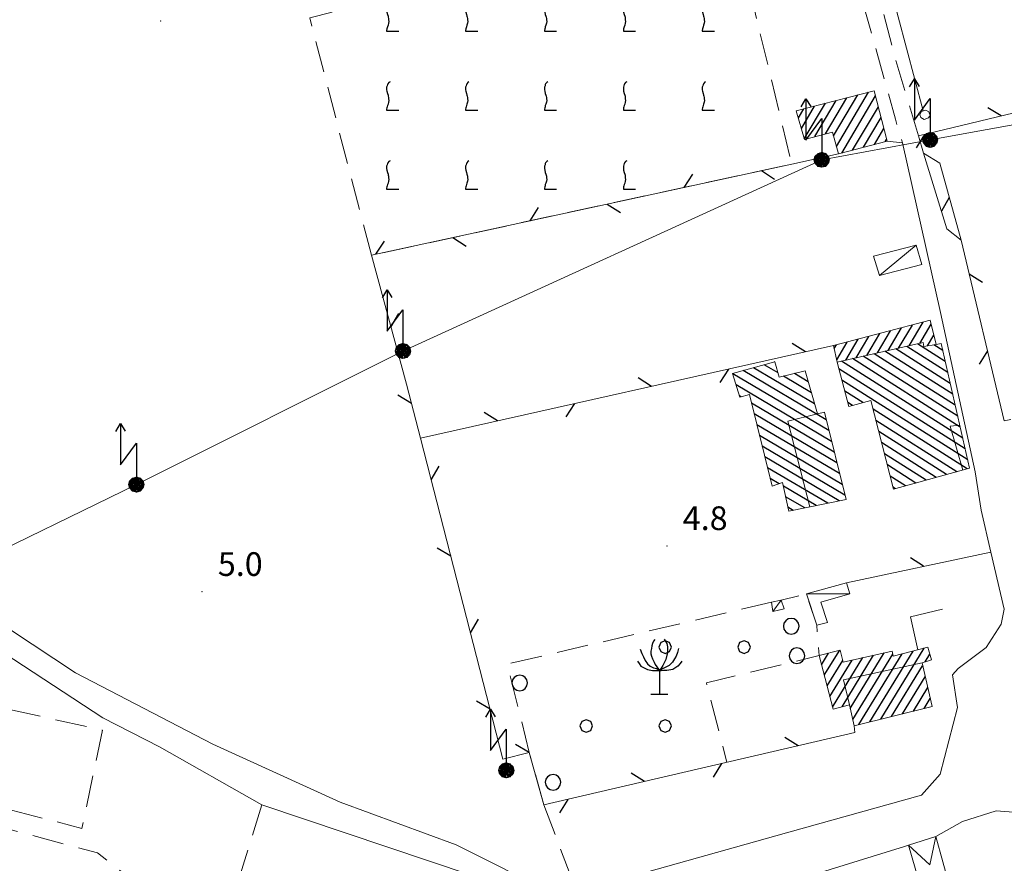
# Model space of a CAD drawing. Extents: x 2428700 to 2430480, y 4749042 to 4750258.
# Drawn here: x 2429362 to 2429487, y 4749638 to 4749744 of the extents above; entities that cross this region are included whole.
import ezdxf

# ---------------------------------------------------------------- set-up
doc = ezdxf.new("R2010")
doc.units = 0
doc.header["$LTSCALE"] = 2
doc.header["$MEASUREMENT"] = 0
for name, pattern in [('LIMCOLT', [3, 2, -1]), ('RECINZ', [20, 5, 5, 5, 5]), ('STRCAMP', [3, 2, -1])]:
    doc.linetypes.add(name, pattern=pattern)
for name, color, linetype in [('020203', 1, 'Continuous'), ('020404', 1, 'Continuous'), ('030101', 1, 'Continuous'), ('030301', 1, 'LIMCOLT'), ('030302', 1, 'LIMCOLT'), ('030303', 1, 'Continuous'), ('030318', 1, 'LIMCOLT'), ('050104', 5, 'Continuous'), ('050202', 1, 'STRCAMP'), ('060101', 5, 'Continuous'), ('060110', 5, 'Continuous'), ('060118', 5, 'Continuous'), ('060412', 5, 'Continuous'), ('060705', 1, 'Continuous'), ('060715', 1, 'Continuous'), ('060804', 1, 'RECINZ'), ('080203', 3, 'Continuous'), ('CAMPITURA_030302', 1, 'Continuous'), ('CAMPITURA_030318', 1, 'Continuous'), ('CAMPITURA_060101', 1, 'Continuous'), ('V0115', 7, 'Continuous'), ('V0116', 7, 'Continuous'), ('V0252', 6, 'Continuous')]:
    doc.layers.add(name, color=color, linetype=linetype)
doc.styles.add('Style07', font='Arial', dxfattribs={"height": 0.2})

# ---------------------------------------------------------------- blocks, each defined once
blk = doc.blocks.new('BARB01')
blk.add_line((0, 0), (1, 0))
blk = doc.blocks.new('S18')
for p, q in [((3.372, 1.3), (3.872, 1)), ((3.872, 1), (1.254, 1)), ((1.254, 1), (2.618, 0)), ((3.872, 1), (3.382, 0.7)), ((0.235, 0.408), (-0.47, 0)), ((-0.47, 0), (0.307, 0.336)), ((-0.47, 0), (-0.408, 0.235)), ((-0.47, 0), (-0.063, 0.06)), ((-0.408, -0.235), (-0.47, 0)), ((-0.445, -0.094), (-0.47, 0)), ((0.445, 0.094), (-0.445, -0.094)), ((0, 0.47), (-0.436, 0.128)), ((-0.436, 0.128), (0.235, 0.408)), ((0.144, -0.432), (-0.436, 0.128)), ((-0.436, 0.128), (0.275, -0.312)), ((-0.408, 0.235), (0, 0.47)), ((-0.408, 0.235), (-0.235, 0.408)), ((0.307, 0.336), (-0.408, -0.235)), ((-0.408, -0.235), (0.408, 0.235)), ((0.235, -0.408), (-0.408, 0.235)), ((0.275, -0.312), (-0.31, 0.332)), ((-0.31, 0.332), (0.408, -0.235)), ((0.408, 0.235), (-0.308, -0.335)), ((-0.308, -0.335), (0.47, 0)), ((-0.235, 0.408), (0, 0.47)), ((0.47, 0), (-0.235, 0.408)), ((-0.235, 0.408), (0.275, -0.312)), ((0.47, 0), (-0.143, -0.432)), ((0.408, -0.235), (-0.14, 0.433)), ((-0.14, 0.433), (0.444, -0.097)), ((-0.063, 0.06), (0, 0.47)), ((0, 0.47), (0.235, 0.408)), ((0, 0.47), (0.095, 0.445)), ((0.095, 0.445), (0.075, 0.315)), ((0.075, 0.315), (0.47, 0)), ((0.444, -0.097), (0.14, 0.433)), ((0.14, 0.433), (0.445, 0.094)), ((0.235, 0.408), (0.408, 0.235)), ((0.408, 0.235), (0.47, 0)), ((0.47, 0), (0.408, -0.235)), ((2.618, 0), (0.47, 0)), ((-0.445, -0.094), (0.144, -0.432)), ((-0.096, -0.445), (-0.445, -0.094)), ((-0.235, -0.408), (-0.408, -0.235)), ((0, -0.47), (-0.408, -0.235)), ((-0.408, -0.235), (0.144, -0.432)), ((0, -0.47), (-0.235, -0.408)), ((-0.143, -0.432), (0.408, -0.235)), ((0.144, -0.432), (-0.096, -0.445)), ((0.408, -0.235), (0, -0.47)), ((0.235, -0.408), (0, -0.47)), ((0.408, -0.235), (0.235, -0.408)), ((0.275, -0.312), (0.235, -0.408))]:
    blk.add_line(p, q)
blk = doc.blocks.new('CERCHIO')
for p, q in [((-0.457, 0.189), (-0.495, 0)), ((-0.495, 0), (-0.457, -0.189)), ((-0.35, 0.35), (-0.457, 0.189)), ((-0.189, 0.457), (-0.35, 0.35)), ((0, 0.495), (-0.189, 0.457)), ((0.189, 0.457), (0, 0.495)), ((0.35, 0.35), (0.189, 0.457)), ((0.457, 0.189), (0.35, 0.35)), ((0.495, 0), (0.457, 0.189)), ((0.457, -0.189), (0.495, 0)), ((-0.457, -0.189), (-0.35, -0.35)), ((-0.35, -0.35), (-0.189, -0.457)), ((-0.189, -0.457), (0, -0.495)), ((0, -0.495), (0.189, -0.457)), ((0.189, -0.457), (0.35, -0.35)), ((0.35, -0.35), (0.457, -0.189))]:
    blk.add_line(p, q)
blk = doc.blocks.new('S12')
for p, q in [((-0.455, 3.22), (-0.49, 3.08)), ((-0.385, 3.36), (-0.455, 3.22)), ((-0.315, 3.465), (-0.385, 3.36)), ((0.28, 3.5), (0.385, 3.325)), ((0.385, 3.325), (0.455, 3.22)), ((0.455, 3.22), (0.49, 3.01)), ((-1.225, 2.87), (-1.12, 2.59)), ((-1.12, 2.59), (-1.015, 2.38)), ((-0.525, 2.905), (-0.56, 2.73)), ((-0.56, 2.73), (-0.56, 2.555)), ((-0.56, 2.555), (-0.525, 2.415)), ((-0.49, 3.08), (-0.525, 2.905)), ((0.49, 2.625), (0.455, 2.485)), ((0.49, 3.01), (0.49, 2.835)), ((0.49, 2.835), (0.49, 2.625)), ((1.12, 2.66), (1.05, 2.415)), ((1.19, 2.905), (1.12, 2.66)), ((-1.4, 2.1), (-1.295, 1.96)), ((-1.295, 1.96), (-1.19, 1.785)), ((-1.015, 2.38), (-0.91, 2.135)), ((-0.91, 2.135), (-0.77, 1.925)), ((-0.77, 1.925), (-0.595, 1.785)), ((-0.525, 2.415), (-0.455, 2.24)), ((-0.455, 2.24), (-0.35, 2.03)), ((-0.35, 2.03), (-0.28, 1.89)), ((-0.28, 1.89), (-0.175, 1.75)), ((0.28, 1.995), (0.21, 1.82)), ((0.385, 2.205), (0.28, 1.995)), ((0.455, 2.485), (0.385, 2.205)), ((0.805, 2.03), (0.595, 1.82)), ((0.945, 2.24), (0.805, 2.03)), ((1.05, 2.415), (0.945, 2.24)), ((1.295, 1.96), (1.155, 1.785)), ((1.4, 2.1), (1.295, 1.96)), ((-1.19, 1.785), (-0.98, 1.68)), ((-0.98, 1.68), (-0.77, 1.575)), ((-0.77, 1.575), (-0.455, 1.505)), ((-0.595, 1.785), (-0.385, 1.68)), ((-0.455, 1.505), (-0.28, 1.505)), ((-0.385, 1.68), (-0.175, 1.645)), ((-0.28, 1.505), (0, 1.505)), ((-0.175, 1.75), (0, 1.505)), ((-0.175, 1.645), (0, 1.505)), ((0.245, 1.505), (-0.035, 1.47)), ((0.14, 1.715), (0, 1.505)), ((0.315, 1.68), (0, 1.505)), ((0, 1.505), (0, 0)), ((0.21, 1.82), (0.14, 1.715)), ((0.455, 1.505), (0.245, 1.505)), ((0.595, 1.82), (0.315, 1.68)), ((0.84, 1.575), (0.455, 1.505)), ((1.155, 1.785), (0.84, 1.575)), ((-0.56, 0), (0.525, 0))]:
    blk.add_line(p, q)
blk = doc.blocks.new('CAMP_79288386')
at = {"layer": 'CAMPITURA_060101', "linetype": 'Continuous'}
for p, q in [((2429463.596, 4749662.776), (2429464.498, 4749664.248)), ((2429463.947, 4749661.436), (2429465.896, 4749664.616)), ((2429465.002, 4749657.414), (2429468.832, 4749663.665)), ((2429466.189, 4749657.439), (2429470.188, 4749663.965)), ((2429467.226, 4749657.217), (2429471.544, 4749664.264)), ((2429467.542, 4749655.819), (2429472.615, 4749664.097)), ((2429468.327, 4749655.186), (2429473.811, 4749664.134)), ((2429469.709, 4749655.526), (2429475.207, 4749664.499)), ((2429471.09, 4749655.867), (2429476.604, 4749664.864)), ((2429476.713, 4749663.128), (2429477.311, 4749664.104)), ((2429464.299, 4749660.095), (2429466.274, 4749663.319)), ((2429464.65, 4749658.755), (2429467.476, 4749663.366)), ((2429472.472, 4749656.208), (2429476.411, 4749662.636)), ((2429473.853, 4749656.548), (2429476.735, 4749661.251)), ((2429475.235, 4749656.889), (2429477.059, 4749659.866)), ((2429476.616, 4749657.23), (2429477.383, 4749658.481))]:
    blk.add_line(p, q, dxfattribs=at)
blk = doc.blocks.new('CAMP_89072D45')
at = {"layer": 'CAMPITURA_060101', "linetype": 'Continuous'}
for p, q in [((2429480.226, 4749697.025), (2429471.635, 4749702.478)), ((2429479.911, 4749698.41), (2429473.011, 4749702.789)), ((2429479.595, 4749699.795), (2429474.387, 4749703.1)), ((2429479.279, 4749701.18), (2429475.763, 4749703.411)), ((2429478.963, 4749702.565), (2429477.81, 4749703.296)), ((2429481.49, 4749691.486), (2429466.131, 4749701.233)), ((2429481.174, 4749692.871), (2429467.507, 4749701.544)), ((2429480.858, 4749694.256), (2429468.883, 4749701.855)), ((2429480.542, 4749695.641), (2429470.259, 4749702.167)), ((2429481.806, 4749690.101), (2429465.807, 4749700.254)), ((2429482.122, 4749688.716), (2429466.184, 4749698.831)), ((2429468.828, 4749695.969), (2429466.561, 4749697.407)), ((2429467.523, 4749695.612), (2429466.938, 4749695.983)), ((2429482.038, 4749687.585), (2429470.129, 4749695.143)), ((2429480.74, 4749687.225), (2429470.491, 4749693.729)), ((2429479.441, 4749686.864), (2429470.853, 4749692.315)), ((2429478.142, 4749686.504), (2429471.214, 4749690.901)), ((2429476.844, 4749686.144), (2429471.576, 4749689.487)), ((2429475.545, 4749685.784), (2429471.938, 4749688.073)), ((2429474.247, 4749685.423), (2429472.299, 4749686.659)), ((2429472.948, 4749685.063), (2429472.661, 4749685.245))]:
    blk.add_line(p, q, dxfattribs=at)
blk = doc.blocks.new('CAMP_D7D3F302')
at = {"layer": 'CAMPITURA_060101', "linetype": 'Continuous'}
for p, q in [((2429465.113, 4749729.749), (2429468.186, 4749734.946)), ((2429465.485, 4749728.414), (2429469.555, 4749735.296)), ((2429466.163, 4749727.595), (2429470.445, 4749734.837)), ((2429461.037, 4749730.715), (2429462.71, 4749733.544)), ((2429461.415, 4749729.39), (2429464.079, 4749733.894)), ((2429462.74, 4749729.666), (2429465.448, 4749734.245)), ((2429464.116, 4749730.028), (2429466.817, 4749734.595)), ((2429460.658, 4749732.04), (2429461.341, 4749733.193)), ((2429467.538, 4749727.957), (2429470.795, 4749733.464)), ((2429468.914, 4749728.318), (2429471.145, 4749732.091)), ((2429470.289, 4749728.68), (2429471.495, 4749730.719)), ((2429471.665, 4749729.041), (2429471.845, 4749729.346))]:
    blk.add_line(p, q, dxfattribs=at)
blk = doc.blocks.new('CAMP_ECD4F4BF')
at = {"layer": 'CAMPITURA_060101', "linetype": 'Continuous'}
for p, q in [((2429457.673, 4749701.13), (2429457.654, 4749701.142)), ((2429464.2, 4749693.785), (2429453.653, 4749700.022)), ((2429462.713, 4749695.826), (2429454.987, 4749700.395)), ((2429458.082, 4749699.727), (2429456.32, 4749700.769)), ((2429464.537, 4749692.423), (2429452.339, 4749699.638)), ((2429462.31, 4749697.226), (2429458.779, 4749699.315)), ((2429461.907, 4749698.626), (2429460.152, 4749699.665)), ((2429464.875, 4749691.062), (2429452.762, 4749698.226)), ((2429453.362, 4749696.709), (2429453.184, 4749696.814)), ((2429465.212, 4749689.701), (2429454.728, 4749695.902)), ((2429465.549, 4749688.34), (2429455.067, 4749694.539)), ((2429465.886, 4749686.979), (2429455.407, 4749693.176)), ((2429466.223, 4749685.618), (2429455.746, 4749691.814)), ((2429466.56, 4749684.256), (2429456.086, 4749690.451)), ((2429465.849, 4749683.515), (2429456.426, 4749689.088)), ((2429464.387, 4749683.218), (2429456.765, 4749687.726)), ((2429458.237, 4749685.694), (2429457.105, 4749686.363)), ((2429462.924, 4749682.921), (2429458.759, 4749685.385)), ((2429461.462, 4749682.625), (2429459.043, 4749684.055)), ((2429459.999, 4749682.328), (2429459.328, 4749682.725))]:
    blk.add_line(p, q, dxfattribs=at)
blk = doc.blocks.new('CAMP_673021DD')
at = {"layer": 'CAMPITURA_060101', "linetype": 'Continuous'}
for p, q in [((2429474.709, 4749703.173), (2429476.478, 4749706.165)), ((2429470.685, 4749702.263), (2429472.354, 4749705.085)), ((2429472.027, 4749702.566), (2429473.729, 4749705.445)), ((2429473.368, 4749702.87), (2429475.104, 4749705.805)), ((2429476.05, 4749703.476), (2429477.493, 4749705.916)), ((2429465.521, 4749701.388), (2429466.856, 4749703.645)), ((2429466.662, 4749701.353), (2429468.23, 4749704.005)), ((2429468.003, 4749701.657), (2429469.605, 4749704.365)), ((2429469.344, 4749701.96), (2429470.98, 4749704.725)), ((2429477.027, 4749703.163), (2429477.839, 4749704.536)), ((2429465.212, 4749702.83), (2429465.481, 4749703.285))]:
    blk.add_line(p, q, dxfattribs=at)
blk = doc.blocks.new('VITE')
for p, q in [((-0.06, 0.492), (-0.084, 0.432)), ((-0.084, 0.432), (-0.084, 0.384)), ((-0.048, 0.54), (-0.06, 0.492)), ((-0.036, 0.576), (-0.048, 0.54)), ((0.012, 0.624), (-0.036, 0.576)), ((0.06, 0.66), (0.012, 0.624)), ((-0.084, 0.384), (-0.084, 0.324)), ((-0.084, 0.324), (-0.072, 0.264)), ((-0.072, 0.264), (-0.048, 0.168)), ((-0.048, 0.168), (-0.024, 0.096)), ((-0.024, 0.096), (-0.012, 0.048)), ((-0.012, 0.048), (0, 0)), ((0, 0), (0, -0.06)), ((-0.06, -0.396), (-0.072, -0.444)), ((-0.048, -0.348), (-0.06, -0.396)), ((-0.024, -0.288), (-0.048, -0.348)), ((0, -0.204), (-0.024, -0.288)), ((0, -0.06), (0.012, -0.132)), ((0.012, -0.132), (0, -0.204)), ((-0.072, -0.444), (-0.084, -0.504)), ((-0.084, -0.504), (-0.084, -0.54)), ((-0.084, -0.54), (0.432, -0.54))]:
    blk.add_line(p, q)
blk = doc.blocks.new('CAMP_00EF1573')
at = {"layer": 'CAMPITURA_030302', "xscale": 3, "yscale": 3, "zscale": 3}
for p in [(2429448.729, 4749754.641), (2429408.729, 4749744.641), (2429418.729, 4749744.641), (2429428.729, 4749744.641), (2429438.729, 4749744.641), (2429448.729, 4749744.641), (2429408.729, 4749734.641), (2429418.729, 4749734.641), (2429428.729, 4749734.641), (2429438.729, 4749734.641), (2429448.729, 4749734.641), (2429408.729, 4749724.641), (2429418.729, 4749724.641), (2429428.729, 4749724.641), (2429438.729, 4749724.641)]:
    blk.add_blockref('VITE', p, dxfattribs=at)
blk = doc.blocks.new('PALL08C')
for p, q in [((-0.283, 0.282), (-0.4, 0)), ((-0.4, 0), (-0.283, -0.283)), ((0, 0.4), (-0.283, 0.282)), ((0.283, 0.282), (0, 0.4)), ((0.4, 0), (0.283, 0.282)), ((0.283, -0.283), (0.4, 0)), ((-0.283, -0.283), (0, -0.4)), ((0, -0.4), (0.283, -0.283))]:
    blk.add_line(p, q)
blk = doc.blocks.new('CAMP_E8EC8EE3')
at = {"layer": 'CAMPITURA_030318', "xscale": 2, "yscale": 2, "zscale": 2}
for p in [(2429443.777, 4749665.01), (2429453.777, 4749665.01), (2429433.777, 4749655.01), (2429443.777, 4749655.01)]:
    blk.add_blockref('PALL08C', p, dxfattribs=at)

msp = doc.modelspace()

# ---------------------------------------------------------------- linework, layer by layer
at = {"layer": '020203', "linetype": 'Continuous', "lineweight": 0, "flags": 128}
msp.add_lwpolyline([(2429476.49, 4749732.93), (2429469.08, 4749760.76), (2429460, 4749795.97)], dxfattribs=at)
at = {"layer": '020404', "linetype": 'Continuous', "lineweight": 0, "flags": 128}
msp.add_lwpolyline([(2429476.8, 4749733.04), (2429476.26, 4749732.84), (2429476.06, 4749732.42), (2429476.17, 4749732.11), (2429476.62, 4749731.84), (2429477.16, 4749732.03), (2429477.35, 4749732.36), (2429477.18, 4749732.83)], close=True, dxfattribs=at)
at = {"layer": '030301', "linetype": 'LIMCOLT', "lineweight": 0, "flags": 128}
for points in [[(2429300.53, 4749660), (2429302.74, 4749666.19), (2429310.93, 4749668.29), (2429372.45, 4749654.47), (2429369.86, 4749642.04), (2429300.53, 4749660)], [(2429299.88, 4749658.18), (2429371.84, 4749638.92), (2429378.11, 4749634.04), (2429369.48, 4749604.96), (2429330.32, 4749620.74), (2429308.85, 4749633.4), (2429300.17, 4749636.83)], [(2429392.68, 4749645.02), (2429384.05, 4749617.19), (2429384.22, 4749616.21), (2429385, 4749615.27), (2429413.96, 4749605.01), (2429419.17, 4749636.12)], [(2429428.42, 4749645.01), (2429432.56, 4749634.01)]]:
    msp.add_lwpolyline(points, dxfattribs=at)
at = {"layer": '030302', "linetype": 'LIMCOLT', "lineweight": 0, "flags": 128}
msp.add_lwpolyline([(2429406.55, 4749714.64), (2429398.73, 4749744.72), (2429452.12, 4749758.13), (2429459.81, 4749726.2)], close=True, dxfattribs=at)
at = {"layer": '030318', "linetype": 'LIMCOLT', "lineweight": 0, "flags": 128}
for points in [[(2429426.56, 4749651.65), (2429423.78, 4749662.84), (2429457.25, 4749670.68), (2429457.44, 4749669.53), (2429458.84, 4749669.86), (2429458.46, 4749670.94), (2429461.69, 4749671.76), (2429462.98, 4749667.79), (2429463.29, 4749663.93), (2429449, 4749660.46), (2429451.6, 4749650.4)], [(2429428.42, 4749645.01), (2429426.56, 4749651.65)]]:
    msp.add_lwpolyline(points, dxfattribs=at)
at = {"layer": '050104', "linetype": 'Continuous', "lineweight": 0, "flags": 128}
for points in [[(2429473.86, 4749728.88), (2429478.68, 4749707.41), (2429483.06, 4749687.2), (2429483.84, 4749682.34), (2429485.07, 4749677.05), (2429486.75, 4749669.8)], [(2429481.29, 4749716.54), (2429479.46, 4749717.97), (2429476.53, 4749727.58)], [(2429474.62, 4749639.9), (2429474.09, 4749639.73), (2429460.61, 4749635.57), (2429456.93, 4749634.42), (2429447.78, 4749632.51), (2429442.89, 4749631.1), (2429436.06, 4749629.29), (2429430.25, 4749627.76), (2429427.29, 4749628.26), (2429423.28, 4749631.68), (2429421.29, 4749634.1), (2429419.17, 4749636.12), (2429392.68, 4749645.02), (2429379.71, 4749652.38), (2429372.49, 4749656.04), (2429361.23, 4749663.43), (2429355.38, 4749667.28), (2429351.51, 4749670.58), (2429349.77, 4749673.25), (2429348.1, 4749677.17), (2429347.21, 4749681.38), (2429346.76, 4749686.26), (2429346.26, 4749692.04)], [(2429358, 4749668.99), (2429369.05, 4749661.76), (2429386.46, 4749652.7), (2429402.6, 4749645.34), (2429417.27, 4749639.96), (2429423.12, 4749637.05), (2429427.62, 4749634.67), (2429430.02, 4749633.79), (2429432.56, 4749634.01), (2429459.17, 4749641.47), (2429476.27, 4749646.24), (2429478.65, 4749648.91), (2429480.82, 4749657.37), (2429480.21, 4749661.5), (2429480.93, 4749662.29), (2429484.46, 4749664.95), (2429486.37, 4749667.91), (2429486.75, 4749669.8)], [(2429495.83, 4749641.45), (2429488.48, 4749644.05), (2429485.71, 4749644.27), (2429481.48, 4749642.92), (2429478.1, 4749641.01)]]:
    msp.add_lwpolyline(points, dxfattribs=at)
at = {"layer": '050202', "linetype": 'STRCAMP', "lineweight": 0, "flags": 128}
msp.add_lwpolyline([(2429475.87, 4749729.75), (2429472.82, 4749739.99), (2429465.19, 4749769.17), (2429456.63, 4749800.6), (2429454.91, 4749807.13), (2429448.52, 4749842.32), (2429446.56, 4749842.08), (2429450.97, 4749817.29), (2429452.93, 4749807.16), (2429457.55, 4749790.32), (2429465.54, 4749758.51), (2429472.96, 4749731.88), (2429473.86, 4749728.88)], dxfattribs=at)
at = {"layer": '060101', "linetype": 'Continuous', "lineweight": 0, "flags": 128}
for points in [[(2429470.28, 4749735.48), (2429471.91, 4749729.11), (2429465.74, 4749727.49), (2429464.97, 4749730.25), (2429461.43, 4749729.32), (2429460.4, 4749732.95)], [(2429478.13, 4749703.35), (2429477.37, 4749706.4), (2429465.13, 4749703.19), (2429465.58, 4749701.11), (2429476.49, 4749703.58), (2429476.58, 4749703.09)], [(2429467.07, 4749695.49), (2429465.58, 4749701.11), (2429476.49, 4749703.58), (2429476.58, 4749703.09), (2429478.13, 4749703.35), (2429478.76, 4749703.46), (2429482.36, 4749687.67), (2429472.72, 4749685), (2429469.85, 4749696.25)], [(2429461.51, 4749700.01), (2429458.24, 4749699.18), (2429457.67, 4749701.15), (2429452.33, 4749699.65), (2429453.23, 4749696.67), (2429454.45, 4749697.02), (2429457.35, 4749685.37), (2429458.66, 4749685.85), (2429459.44, 4749682.21), (2429466.7, 4749683.69), (2429463.96, 4749694.77), (2429463.08, 4749694.54)], [(2429477.62, 4749657.48), (2429467.72, 4749655.04), (2429467.12, 4749657.69), (2429465.07, 4749657.14), (2429463.29, 4749663.93), (2429465.96, 4749664.63), (2429466.32, 4749663.11), (2429472.53, 4749664.48), (2429472.67, 4749663.84), (2429477.05, 4749664.98), (2429477.52, 4749663.41), (2429476.33, 4749662.99)]]:
    msp.add_lwpolyline(points, close=True, dxfattribs=at)
at = {"layer": '060110', "linetype": 'Continuous', "lineweight": 0, "flags": 128}
for points in [[(2429475.6, 4749715.94), (2429476.3, 4749713.49), (2429470.93, 4749712.07), (2429470.19, 4749714.51)], [(2429466.75, 4749673.15), (2429461.69, 4749671.76), (2429462.98, 4749667.79), (2429464.34, 4749668.11), (2429463.51, 4749670.68), (2429467.17, 4749671.74)], [(2429458.46, 4749670.94), (2429457.25, 4749670.68), (2429457.44, 4749669.53), (2429458.84, 4749669.86)]]:
    msp.add_lwpolyline(points, close=True, dxfattribs=at)
at = {"layer": '060118', "linetype": 'Continuous', "lineweight": 0, "flags": 128}
for points in [[(2429463.08, 4749694.54), (2429459.33, 4749693.62), (2429462.12, 4749682.76)], [(2429481.5, 4749687.43), (2429479.91, 4749692.98), (2429481.12, 4749693.11)], [(2429476.33, 4749662.99), (2429466.36, 4749660.87), (2429467.12, 4749657.69)]]:
    msp.add_lwpolyline(points, dxfattribs=at)
at = {"layer": '060412', "linetype": 'Continuous', "lineweight": 0, "flags": 128}
msp.add_lwpolyline([(2429474.62, 4749639.9), (2429477.33, 4749630.58), (2429480.74, 4749631.37), (2429478.1, 4749641.01)], close=True, dxfattribs=at)
at = {"layer": '060705', "linetype": 'Continuous', "lineweight": 0, "flags": 128}
msp.add_lwpolyline([(2429277.87, 4749637.8), (2429332.36, 4749664), (2429376.76, 4749685.59), (2429410.55, 4749702.51), (2429463.62, 4749726.72), (2429477.36, 4749729.25), (2429513.96, 4749735.9), (2429573.59, 4749746.2), (2429606.08, 4749752.04), (2429726.17, 4749750.78), (2429782.06, 4749699.77)], dxfattribs=at)
at = {"layer": '060804', "linetype": 'RECINZ', "lineweight": 0, "flags": 128}
for points in [[(2429487.59, 4749693.82), (2429486.76, 4749693.65), (2429481.29, 4749716.54), (2429478.59, 4749726.29), (2429476.53, 4749727.58), (2429475.87, 4749729.75), (2429503.48, 4749736.42), (2429526.02, 4749741.95), (2429533.36, 4749743.38), (2429544.54, 4749700.4), (2429494.94, 4749683.86)], [(2429471.91, 4749729.11), (2429473.86, 4749728.88)], [(2429465.74, 4749727.49), (2429459.81, 4749726.2), (2429406.55, 4749714.64), (2429411.01, 4749698.3), (2429412.76, 4749691.48), (2429423.21, 4749650.79), (2429426.56, 4749651.65), (2429428.42, 4749645.01), (2429467.82, 4749654.17), (2429467.72, 4749655.04)], [(2429412.76, 4749691.48), (2429465.13, 4749703.19)], [(2429466.75, 4749673.15), (2429485.07, 4749677.05)], [(2429475.78, 4749664.65), (2429474.85, 4749668.85), (2429478.94, 4749669.81)]]:
    msp.add_lwpolyline(points, dxfattribs=at)
at = {"layer": '080203', "linetype": 'Continuous', "lineweight": 0}
for p in [(2429379.83, 4749744.33), (2429444.02, 4749677.83), (2429385.09, 4749672.02)]:
    msp.add_point(p, dxfattribs=at)
at = {"layer": 'V0115', "linetype": 'Continuous', "lineweight": 0, "flags": 128}
for points in [[(2429475.6, 4749715.94), (2429470.93, 4749712.07)], [(2429461.69, 4749671.76), (2429467.17, 4749671.74)], [(2429457.44, 4749669.53), (2429458.46, 4749670.94)]]:
    msp.add_lwpolyline(points, dxfattribs=at)
at = {"layer": 'V0116', "linetype": 'Continuous', "lineweight": 0, "flags": 128}
msp.add_lwpolyline([(2429478.1, 4749641.01), (2429477.32, 4749637.43), (2429474.62, 4749639.9)], dxfattribs=at)

# ---------------------------------------------------------------- block references
at = {"layer": '030101', "lineweight": 0, "xscale": 2, "yscale": 2, "zscale": 2}
for p in [(2429459.75, 4749667.65), (2429460.48, 4749663.91), (2429425.34, 4749660.46), (2429429.57, 4749647.88)]:
    msp.add_blockref('CERCHIO', p, dxfattribs=at)
at = {"layer": '030303', "lineweight": 0, "xscale": 2, "yscale": 2, "zscale": 2}
msp.add_blockref('S12', (2429443.08, 4749659.02), dxfattribs=at)
at = {"layer": '060715', "lineweight": 0, "xscale": 2, "yscale": 2, "zscale": 2, "rotation": 90.00000250447815}
for p in [(2429477.36, 4749729.25), (2429463.62, 4749726.72), (2429410.55, 4749702.51), (2429376.76, 4749685.59), (2429423.64, 4749649.39)]:
    msp.add_blockref('S18', p, dxfattribs=at)
at = {"layer": '060804', "lineweight": 0}
for p, xscale, yscale, zscale, rotation in [((2429486.37, 4749732.29), 2.000000000620428, 2.000000000620428, 2.000000000620428, 148.5788130531166), ((2429476.65, 4749729.94), 2.000000000033833, 2.000000000033833, 2.000000000033833, 238.5788105728981), ((2429446.2, 4749723.24), 2.000000000619821, 2.000000000619821, 2.000000000619821, 57.24348618881645), ((2429455.97, 4749725.36), 1.999999999971937, 1.999999999971937, 1.999999999971937, 327.2434886831888), ((2429436.43, 4749721.12), 1.999999999971937, 1.999999999971937, 1.999999999971937, 327.2434886831888), ((2429479.79, 4749721.95), 1.999999999527613, 1.999999999527613, 1.999999999527613, 240.4681864443322), ((2429426.65, 4749719), 2.000000000619821, 2.000000000619821, 2.000000000619821, 57.24348618881645), ((2429407.11, 4749714.76), 2.000000000619821, 2.000000000619821, 2.000000000619821, 57.24348618881645), ((2429416.88, 4749716.88), 1.999999999971937, 1.999999999971937, 1.999999999971937, 327.2434886831888), ((2429482.3, 4749712.28), 1.999999999995311, 1.999999999995312, 1.999999999995312, 328.464309744124), ((2429409.03, 4749705.54), 1.999999999469497, 1.999999999469497, 1.999999999469497, 60.24470738167165), ((2429461.55, 4749702.39), 2.000000000490413, 2.000000000490413, 2.000000000490413, 147.6037855106161), ((2429484.63, 4749702.55), 1.999999999615111, 1.999999999615111, 1.999999999615111, 238.4643122104165), ((2429451.79, 4749700.21), 1.999999999804384, 1.999999999804384, 1.999999999804384, 237.6037830018816), ((2429442.03, 4749698.03), 2.000000000490413, 2.000000000490413, 2.000000000490413, 147.6037855106161), ((2429411.63, 4749695.88), 2.000000000272337, 2.000000000272337, 2.000000000272337, 149.4148679569324), ((2429432.28, 4749695.85), 1.999999999804384, 1.999999999804384, 1.999999999804384, 237.6037830018816), ((2429422.52, 4749693.66), 2.000000000490413, 2.000000000490413, 2.000000000490413, 147.6037855106161), ((2429414.12, 4749686.2), 1.999999999249149, 1.999999999249149, 1.999999999249149, 59.41409830596778), ((2429416.6, 4749676.51), 1.999999999951775, 1.999999999951775, 1.999999999951775, 149.4140958074729), ((2429476.53, 4749675.24), 1.999999999539264, 1.999999999539264, 1.999999999539264, 147.0236520833566), ((2429419.09, 4749666.83), 1.999999999249149, 1.999999999249149, 1.999999999249149, 59.41409830596778), ((2429421.58, 4749657.14), 1.999999999951775, 1.999999999951775, 1.999999999951775, 149.4140958074729), ((2429426.55, 4749651.65), 2.000000000051402, 2.000000000051402, 2.000000000051402, 149.4010862687247), ((2429460.65, 4749652.51), 2.00000000027112, 2.00000000027112, 2.00000000027112, 148.091409942125), ((2429450.91, 4749650.24), 1.999999999630428, 1.999999999630428, 1.999999999630428, 238.091407447751), ((2429441.17, 4749647.98), 2.00000000027112, 2.00000000027112, 2.00000000027112, 148.091409942125), ((2429431.43, 4749645.71), 1.999999999630428, 1.999999999630428, 1.999999999630428, 238.091407447751)]:
    msp.add_blockref('BARB01', p, dxfattribs=dict(at, xscale=xscale, yscale=yscale, zscale=zscale, rotation=rotation))
at = {"layer": 'CAMPITURA_030302', "lineweight": 0}
msp.add_blockref('CAMP_00EF1573', (0, 0), dxfattribs=at)
at = {"layer": 'CAMPITURA_030318', "lineweight": 0}
msp.add_blockref('CAMP_E8EC8EE3', (0, 0), dxfattribs=at)
at = {"layer": 'CAMPITURA_060101', "lineweight": 0}
for name in ['CAMP_D7D3F302', 'CAMP_673021DD', 'CAMP_89072D45', 'CAMP_ECD4F4BF', 'CAMP_79288386']:
    msp.add_blockref(name, (0, 0), dxfattribs=at)

# ---------------------------------------------------------------- texts
at = {"layer": 'V0252', "linetype": 'Continuous', "lineweight": 0, "style": 'Style07'}
for s, p in [('4.8', (2429446.01, 4749679.83)), ('5.0', (2429387.09, 4749674.02))]:
    msp.add_text(s, height=3, dxfattribs=at).set_placement(p)

doc.saveas('drawing.dxf')
